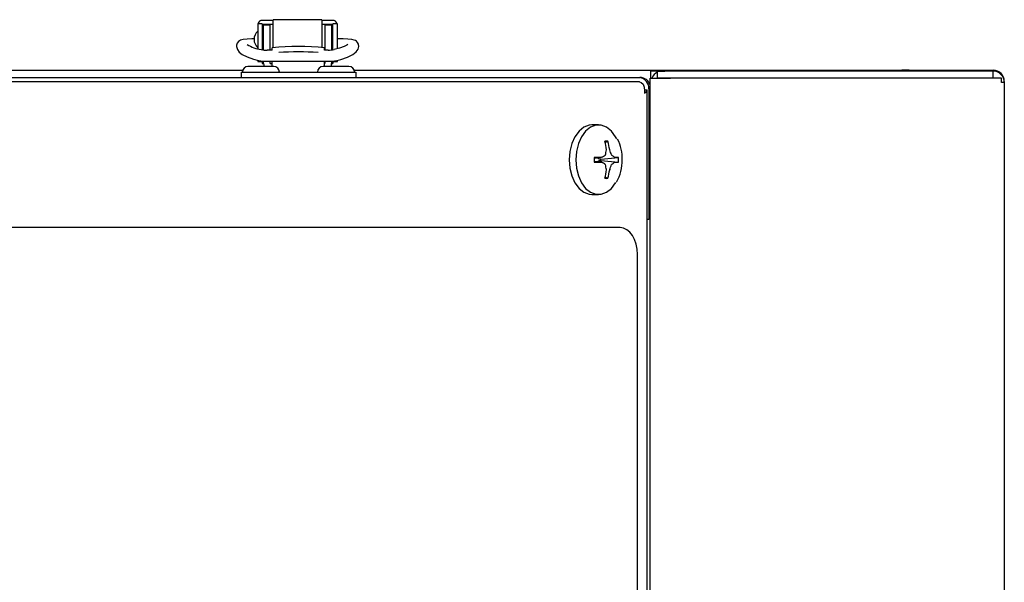
# Model space of a CAD drawing. Extents: x 0.7 to 15.8, y 0.9 to 10.5.
# Drawn here: x 10 to 10.3, y 9.8 to 10 of the extents above; entities that cross this region are included whole.
import ezdxf

# ---------------------------------------------------------------- set-up
doc = ezdxf.new("R2010")
doc.units = 0
doc.header["$MEASUREMENT"] = 0
doc.layers.get('0').update_dxf_attribs({"linetype": 'CONTINUOUS'})

msp = doc.modelspace()

# ---------------------------------------------------------------- linework, layer by layer
at = {"color": 7, "linetype": 'Continuous'}
for p, q in [((10.10307697130586, 9.968213094323547), (10.10176463534785, 9.968213094323547)), ((10.10176463534785, 9.968213094323547), (10.10176463534785, 9.960833909914747)), ((10.10307697130586, 9.968213094323547), (10.10307697130586, 9.960560944565678)), ((10.10631680070218, 9.969266376230905), (10.10315899230323, 9.969266376230904)), ((10.10315899230323, 9.963841784460692), (10.10315899230323, 9.968029312007635)), ((10.10631680070218, 9.968029312007635), (10.10315899230323, 9.968029312007635)), ((10.10542277183079, 9.967833829231685), (10.10345426789378, 9.967833829231685)), ((10.10345426789378, 9.963404695373416), (10.10345426789378, 9.967833829231685)), ((10.10542277183079, 9.963404695373416), (10.10542277183079, 9.967833829231685)), ((10.12067047524287, 9.969454555567745), (10.10631680070218, 9.969454555567745)), ((10.10631680070218, 9.96726886912711), (10.10631680070218, 9.969454555567745)), ((10.12067047524286, 9.969454555567745), (10.12067047524286, 9.96726886912711)), ((10.12382828364182, 9.969266376230904), (10.12067047524286, 9.969266376230904)), ((10.12382828364182, 9.968029312007635), (10.12067047524286, 9.968029312007635)), ((10.12353300805126, 9.967833829231685), (10.12156450411426, 9.967833829231685)), ((10.12156450411426, 9.967833829231685), (10.12156450411426, 9.963404695373418)), ((10.12353300805126, 9.967833829231685), (10.12353300805126, 9.963404695373416)), ((10.12382828364182, 9.968029312007635), (10.12382828364182, 9.963841784460689)), ((10.1252226405972, 9.96821309432355), (10.12391030463919, 9.96821309432355)), ((10.12391030463919, 9.960560944565676), (10.12391030463919, 9.96821309432355)), ((10.1252226405972, 9.960880271838331), (10.1252226405972, 9.96821309432355)), ((10.10631680070218, 9.961240010444097), (10.10631680070218, 9.96726886912711)), ((10.12067047524286, 9.96726886912711), (10.12067047524286, 9.961286289173676)), ((10.10345426789378, 9.963841784460692), (10.10307697130586, 9.963841784460692)), ((10.10345426789378, 9.960548921826025), (10.10345426789378, 9.963404695373416)), ((10.10542277183079, 9.960510066703122), (10.10542277183079, 9.963404695373416)), ((10.12156450411426, 9.963404695373418), (10.12156450411426, 9.960510066703124)), ((10.12391030463919, 9.963841784460689), (10.12353300805126, 9.963841784460689)), ((10.12353300805126, 9.963404695373416), (10.12353300805126, 9.960548411125853)), ((10.12628694661955, 9.963841784460689), (10.1252226405972, 9.963841784460689)), ((10.10328475997997, 9.960560944565678), (10.10345426789378, 9.960560944565678)), ((10.10602316553158, 9.960510066703122), (10.10453448678548, 9.960510066703122)), ((10.10602316553158, 9.960491811884074), (10.10602316553158, 9.961209593103453)), ((10.12144311303814, 9.960491811884074), (10.12144311303814, 9.961209593103453)), ((10.12245278915957, 9.960510066703124), (10.12144311303814, 9.960510066703124)), ((10.12353300805126, 9.960560944565676), (10.12368539199334, 9.960560944565676)), ((10.10176463534785, 9.957500782103457), (10.10176463534785, 9.957140010342396)), ((10.10177314175332, 9.95710595242662), (10.10307697130586, 9.95710595242662)), ((10.10307697130586, 9.95710595242662), (10.10307697130586, 9.957140010342396)), ((10.10307697130586, 9.956960988860526), (10.10307697130586, 9.957140010342396)), ((10.10307697130586, 9.956960988860526), (10.10307697130586, 9.95651493159389)), ((10.10307697130584, 9.956514931593887), (10.10345453683315, 9.956514931593887)), ((10.10345426789378, 9.95654773999284), (10.10345426789378, 9.957259191049326)), ((10.10453448678548, 9.957229226808108), (10.12245278915957, 9.957229226808108)), ((10.10542277183079, 9.95654773999284), (10.10542277183079, 9.957229226808108)), ((10.10545558022974, 9.95651493159389), (10.10602316553158, 9.95651493159389)), ((10.10602316553158, 9.95570768099021), (10.10602316553158, 9.957229226808108)), ((10.12144311303814, 9.95570768099021), (10.12144311303814, 9.957229226808108)), ((10.12144311303814, 9.95651493159389), (10.12153169571531, 9.95651493159389)), ((10.12156450411426, 9.957229226808108), (10.12156450411426, 9.95654773999284)), ((10.12353273911189, 9.95651493159389), (10.12391030463918, 9.95651493159389)), ((10.12353300805126, 9.95726662499998), (10.12353300805126, 9.95654773999284)), ((10.12391030463919, 9.956960988860525), (10.12391030463919, 9.957140010342393)), ((10.12391030463919, 9.95710595242662), (10.12521413419173, 9.957105952426621)), ((10.12391030463919, 9.956960988860525), (10.12391030463919, 9.956514931593892)), ((10.1252226405972, 9.957140010342393), (10.1252226405972, 9.957499696297216)), ((9.924841399271685, 9.954546427656881), (10.09728045185614, 9.954546427656881)), ((10.09683681382554, 9.954041014271052), (10.09683681382554, 9.952400594323546)), ((10.09683681382554, 9.954041014271052), (10.13062946474417, 9.95404101427105)), ((10.10645197130586, 9.95570768099021), (10.09886863797252, 9.95570768099021)), ((10.12859988797252, 9.95570768099021), (10.12101655463919, 9.95570768099021)), ((10.1301880740889, 9.954546427656881), (10.29161863797252, 9.954546427656881)), ((10.13062946474417, 9.95404101427105), (10.13062946474417, 9.952400594323544)), ((10.21766030463919, 9.952254760990215), (10.21766030463919, 9.954338094323548)), ((10.21959113797252, 9.954338094323546), (10.21766030463919, 9.954338094323548)), ((10.21959113797252, 9.952254760990215), (10.21959113797252, 9.954338094323548)), ((10.21959113797252, 9.954338094323548), (10.22178151289057, 9.954338094323548)), ((10.31845197130586, 9.954338094323546), (10.22178151289057, 9.954338094323548)), ((10.29161863797252, 9.954546427656881), (10.29161863797252, 9.954338094323546)), ((10.29378530463919, 9.954546427656881), (10.29161863797252, 9.954546427656881)), ((10.29378530463919, 9.954338094323546), (10.29378530463919, 9.954546427656881)), ((10.29378530463919, 9.954546427656881), (10.31753530463919, 9.954546427656881)), ((10.31753530463919, 9.954338094323546), (10.31753530463919, 9.954546427656881)), ((10.31753530463919, 9.954546427656881), (10.31854363797252, 9.954546427656881)), ((10.31845197130586, 9.954338094323546), (10.31845197130586, 9.952254760990215)), ((9.887832849587863, 9.952400594323546), (10.21436863797252, 9.952400594323544)), ((10.21423684270387, 9.951108927656874), (9.91393409989926, 9.951108927656872)), ((10.21746441497669, 8.867909223772763), (10.21746441497669, 9.952225298207663)), ((10.21746441497669, 9.952225298207663), (10.22337840458619, 9.952225298207663)), ((10.21766030463919, 9.952254760990215), (10.21791725681688, 9.952254760990215)), ((10.22178151289057, 9.952254760990215), (10.21959113797252, 9.952254760990215)), ((10.31845197130586, 9.952254760990215), (10.22178151289057, 9.952254760990215)), ((10.32099098358459, 9.952225298207663), (10.22337840458619, 9.952225298207663)), ((10.32099098358459, 9.950963094323546), (10.32099098358459, 9.952225298207663)), ((10.32182697130586, 9.950963094323546), (10.32099098358459, 9.950963094323546)), ((10.32182697130586, 9.951263094323549), (10.32182697130586, 9.950963094323548)), ((10.32182697130586, 9.950963094323546), (10.32182697130586, 8.86917142765688)), ((10.21577336399255, 9.948814299831378), (10.21653147052936, 9.948814299831378)), ((10.21653147052936, 8.8642368888157), (10.21653147052936, 9.948814299831378)), ((10.21702849048086, 9.949108927656876), (10.21702849048086, 9.91073392765688)), ((10.21746441497669, 9.949108927656876), (10.21702849048086, 9.949108927656876)), ((10.20221220915724, 9.938442260990206), (10.20027621753274, 9.938442260990206)), ((10.20413285722302, 9.93330074371302), (10.20494002240237, 9.933655965105038)), ((10.20453616915487, 9.931087058854837), (10.20453673614628, 9.931144070848834)), ((10.20548786353938, 9.931144070848834), (10.20550335655873, 9.931087058854837)), ((10.20090527619619, 9.928661222905012), (10.2030848399296, 9.928917766765965)), ((10.2030848399296, 9.927466755214448), (10.20090527619619, 9.927723299075401)), ((10.20238293328917, 9.928411388165314), (10.20181721723401, 9.92876856221848)), ((10.20181721723401, 9.927615959761933), (10.20238293328917, 9.9279731338151)), ((10.20242044942179, 9.928400013544394), (10.20238293328917, 9.928411388165314)), ((10.20238293328917, 9.9279731338151), (10.20242044942179, 9.927984508436019)), ((10.20290813755033, 9.928400013544394), (10.20242044942179, 9.928400013544394)), ((10.20242044942179, 9.927984508436019), (10.20290813755033, 9.927984508436019)), ((10.20290813755033, 9.928400013544394), (10.20808769117308, 9.928858121265362)), ((10.20290813755033, 9.927984508436019), (10.20808769117308, 9.92752640071505)), ((10.20307573833321, 9.928917140422605), (10.20312060458061, 9.92892938018309)), ((10.20312060458061, 9.927455141797322), (10.20307573833321, 9.927467381557808)), ((10.20691892113299, 9.92892938018309), (10.20694886135244, 9.928917140422605)), ((10.20694886135244, 9.927467381557808), (10.20691892113299, 9.927455141797322)), ((10.20453673614628, 9.925240451131579), (10.20453616915487, 9.925297463125576)), ((10.20550335655873, 9.925297463125576), (10.20548786353938, 9.925240451131579)), ((10.20413285722302, 9.923083778267392), (10.20494002240237, 9.922728556875375)), ((10.20027621753273, 9.917942260990207), (10.20221220915724, 9.917942260990207)), ((10.21653147052936, 9.91073392765688), (10.21702849048086, 9.91073392765688)), ((10.21746441497669, 9.910733927656876), (10.21702849048086, 9.91073392765688)), ((10.20853501877822, 9.908192260990212), (9.925609562526057, 9.908192260990212)), ((10.21372881942439, 8.912775594323545), (10.21372881942439, 9.900275594323544))]:
    msp.add_line(p, q, dxfattribs=at)
at = {"color": 7, "linetype": 'Continuous', "flags": 128}
for points in [[(10.1007003293255, 9.963841784460692), (10.09995747653133, 9.963832344455643), (10.0986012497846, 9.963760908012857), (10.09745214919598, 9.963616214239602), (10.09663068414781, 9.963389928438318), (10.09605072597621, 9.963037337384153), (10.09565117904522, 9.962535360769898), (10.09546304159506, 9.961935936128253), (10.09545574954734, 9.961606538817147)], [(10.12834065180241, 9.962160575481114), (10.12834291179276, 9.962173668607731), (10.12798697660582, 9.961927017845992), (10.12718912471816, 9.961543726843994), (10.1258739287013, 9.961079645719998), (10.12423738033058, 9.960632660191164)], [(10.1315315263977, 9.961606538817147), (10.13144619980417, 9.962280270339562), (10.13119401713956, 9.96275958882997), (10.13087755371303, 9.963086792307196), (10.13054043439787, 9.963304908876015), (10.13016101064578, 9.963462206928128), (10.12945687453588, 9.963630187652313), (10.12832453103542, 9.963765965305868), (10.12689295574891, 9.963835521201013), (10.12628694661955, 9.963841784460689)], [(10.09545574954734, 9.961606538817147), (10.09572623214765, 9.960654893564248), (10.09630233523602, 9.959874956491989), (10.09716022860147, 9.959205838815214), (10.09860868833355, 9.95848556150407), (10.10047959087022, 9.957844323482865), (10.10197073976532, 9.957445682535225)], [(10.12501653617973, 9.957445682535226), (10.12619976692592, 9.957755771686589), (10.12818653825337, 9.958409078974874), (10.12978113899618, 9.959177383017344), (10.13076065240941, 9.95995309099638), (10.13131937611093, 9.96077686431505), (10.13153152639771, 9.961606538817149)], [(10.21423684270387, 9.951108927656874), (10.21478241805879, 9.95096087462403), (10.21533141998635, 9.950432170519896), (10.21569570387775, 9.949583249109413), (10.21580328005206, 9.948518086872886), (10.21572405623093, 9.947817260990206)], [(10.22103530463919, 9.952254760990215), (10.22078331297325, 9.9522299419774), (10.22076099799928, 9.952225298207663)], [(10.31872627794576, 9.952225298207663), (10.31870396297179, 9.9522299419774), (10.31845197130586, 9.952254760990215)], [(10.21572405623093, 9.947817260990206), (10.21632301648564, 9.948315780410793), (10.21653147052936, 9.948814299831378)], [(10.20027621753274, 9.938442260990206), (10.19946565596432, 9.93836752694971), (10.19789163971958, 9.937776177477733), (10.19645620646976, 9.936627845615616), (10.19524277837773, 9.934989268237175), (10.19432187547359, 9.932955673503654), (10.19374701728678, 9.930645246549153), (10.19355161248558, 9.928192260990205), (10.19374701728678, 9.92573927543126), (10.19432187547359, 9.923428848476759), (10.19524277837773, 9.921395253743238), (10.19645620646976, 9.919756676364795), (10.19789163971958, 9.91860834450268), (10.19946565596432, 9.918016995030701), (10.20027621753273, 9.917942260990207)], [(10.20756034955011, 9.934405851613455), (10.20724564831224, 9.934989268237175), (10.20603222022022, 9.936627845615616), (10.20459678697039, 9.937776177477733), (10.20302277072565, 9.93836752694971), (10.20140164758883, 9.93836752694971), (10.19982763134409, 9.937776177477733), (10.19839219809426, 9.936627845615616), (10.19717877000224, 9.934989268237175), (10.1962578670981, 9.932955673503654), (10.19568300891128, 9.930645246549153), (10.19548760411008, 9.928192260990205), (10.19568300891128, 9.92573927543126), (10.1962578670981, 9.923428848476759), (10.19717877000224, 9.921395253743238), (10.19839219809426, 9.919756676364795), (10.19982763134409, 9.91860834450268), (10.20140164758883, 9.918016995030701), (10.20302277072565, 9.918016995030701), (10.20459678697039, 9.91860834450268), (10.20603222022022, 9.919756676364797), (10.20724564831224, 9.921395253743238), (10.20727179110771, 9.921440500512563)], [(10.21372881942439, 9.900275594323544), (10.21362902200133, 9.90182005937284), (10.21333346489116, 9.903305171496434), (10.21285350618787, 9.904673858668284), (10.21220759043526, 9.905873523007939), (10.21142053981347, 9.906858062087606), (10.21052260023651, 9.907589640622593), (10.20954827901876, 9.90804014446007), (10.20853501877822, 9.908192260990212)]]:
    msp.add_lwpolyline(points, dxfattribs=at)
at = {"color": 7, "linetype": 'Continuous'}
for centre, radius, start, end in [((10.10312558447501, 9.967896560285553), 0.001370223269078387, 88.60291582011276, 166.6435113136596), ((10.10315670752036, 9.967949571688456), 7.977304517042152e-05, 88.3587649271716, 178.258870702334), ((10.12385272025939, 9.96788492068942), 0.001381671654690425, 13.74017141789195, 91.01340144853482), ((10.12383056842469, 9.967949571688461), 7.977304516446876e-05, 1.741129293995344, 91.64123507803929), ((10.10393470696126, 9.963660928969219), 0.003280839895014251, 131.4096221093021, 228.5903778907398), ((10.10436985059485, 9.97120864126794), 0.01069932847775121, 237.661480095981, 261.2915174302573), ((10.10420864691722, 9.968817248998969), 0.008313570190726446, 259.8942056683659, 272.2462109440089), ((10.11373313928486, 9.883664952624642), 0.07792698481440417, 84.321955991963, 95.67804400803313), ((10.11373313928486, 9.879293534360277), 0.08068054498432008, 85.87884089439952, 94.12115910559672), ((10.12266194100112, 9.970515874476966), 0.01000799349020078, 268.8025181796588, 279.0570652079751), ((10.10422518432528, 9.968856790123137), 0.0116316764336365, 258.824235457193, 271.5237541071324), ((10.10545558022974, 9.95654773999284), 0.002001312335959662, 180, 204.8190620117037), ((10.10545558022974, 9.95654773999284), 3.280839895047905e-05, 179.9999999906935, 270.0000000000008), ((10.12153169571531, 9.95654773999284), 3.280839895047905e-05, 270.0000000000008, 9.306557442238107e-09), ((10.12265557099707, 9.970118442714366), 0.01289081095787822, 269.0986585156539, 280.5533519201099), ((10.12153169571531, 9.95654773999284), 0.00200131233595805, 335.1809379882766, 1.525665154481513e-10), ((10.09886863797252, 9.954041014323545), 0.001666666666665151, 90, 180), ((10.10645197130586, 9.954041014323545), 0.001666666666666927, 0, 90), ((10.12101655463919, 9.954041014323545), 0.001666666666668704, 90, 180), ((10.12859988797252, 9.954041014323545), 0.001666666666666927, 0, 90), ((10.22103530463919, 9.950963094323546), 0.003375000000000225, 115.3344407719809, 157.497977191709), ((10.31845197130586, 9.950963094323546), 0.003375000000001904, 7.539092578279638e-11, 90), ((10.31854363797252, 9.951263094323549), 0.003283333333332195, 0, 90), ((10.21452460100986, 9.94937921879455), 0.003025398247540913, 13.66068594852411, 92.95497840875845), ((10.21393692930893, 9.949331260517873), 0.003099545511984402, 355.8865956249044, 81.99374088728509), ((10.20450317875681, 9.9313139054761), 0.002382451610455802, 79.43453378208558, 100.5654662179144), ((10.18260672577241, 9.92833724304684), 0.02210890402774624, 7.293647429065557, 13.92013930951144), ((10.18636489346486, 9.928289062793413), 0.01933491803622929, 8.49138651593051, 16.1155646700542), ((10.19692948369399, 9.928581977373481), 0.01226431426741528, 358.1790369224166, 27.60224891268722), ((10.18408057252582, 9.934367067151816), 0.02071689860665383, 346.7791841340568, 350.8902984959346), ((10.18704766687461, 9.923629666454149), 0.01990540587716326, 17.5412936588501, 22.00216107437376), ((10.20926135499996, 9.928192260990205), 0.008369218838938791, 175.4366891422301, 184.5633108577464), ((10.20641298245562, 9.767496718725637), 0.1614549155001472, 91.18437782410417, 91.95015378933903), ((10.20641298245462, 10.08888780321846), 0.161454915463815, 268.0498462105754, 268.8156221759825), ((10.19743038115172, 9.928192260990205), 0.005481694654592836, 357.8280081778881, 2.171991822149756), ((10.1870634938668, 9.95806145619421), 0.0332642248848983, 298.8628153709501, 300.9989869876193), ((10.1870634938668, 9.898323065786203), 0.03326422488489744, 59.00101301238409, 61.13718462905336), ((10.20412093540183, 9.929654795184447), 0.0001300331083805393, 304.8993459700473, 348.5661755602904), ((10.2061683299735, 9.929663590610007), 0.0001450397121843519, 193.7901747895167, 232.7443036788274), ((10.19867201515578, 9.918632665250218), 0.01319218695310866, 51.30785766729978, 55.83463674136243), ((10.19867201515578, 9.937751856730195), 0.01319218695310866, 304.1653632586384, 308.6921423327011), ((10.20629131540662, 9.905212273943096), 0.0237139845129876, 85.65558285570282, 88.41108790106722), ((10.20629131540675, 9.9511722480348), 0.02371398451046787, 271.5889120987891, 274.3444171444463), ((10.19584318059673, 9.928013704750006), 0.01334561843931253, 331.2486843306339, 0.7666054791319066), ((10.19974500251366, 9.928192260990205), 0.008369218838938791, 355.4366891422551, 4.563310857769886), ((10.18260672577248, 9.928047278933557), 0.02210890402767189, 346.0798606904842, 352.7063525709524), ((10.20412880309238, 9.926734888465386), 0.0001213488013031861, 9.78124472399561, 56.75323374727461), ((10.18408057252582, 9.922017454828596), 0.02071689860665383, 9.109701504066273, 13.22081586594403), ((10.18636489346492, 9.928095459186984), 0.01933491803616358, 343.8844353299395, 351.5086134840892), ((10.18704766687711, 9.932754855525408), 0.01990540587452374, 337.997838925215, 342.4587063413339), ((10.20618182927952, 9.926712075028806), 0.000160351350202874, 129.1795758361867, 164.285945695112), ((10.20450317875681, 9.92507061650432), 0.002382451610462786, 259.4345337821177, 280.5654662178839)]:
    msp.add_arc(centre, radius, start, end, dxfattribs=at)
for centre, major_axis, ratio, start_param, end_param in [((10.10315899230323, 9.957140010342396), (0.001394356955378484, 0), 0.2214656734561179, 3.141592653589793, 3.252107872792961), ((10.12382828364182, 9.957140010342393), (0.00139435695538026, 0), 0.2214656734583837, 6.172670087994675, 6.283185307179586)]:
    msp.add_ellipse(centre, major_axis=major_axis, ratio=ratio, start_param=start_param, end_param=end_param, dxfattribs=at)

doc.saveas('drawing.dxf')
